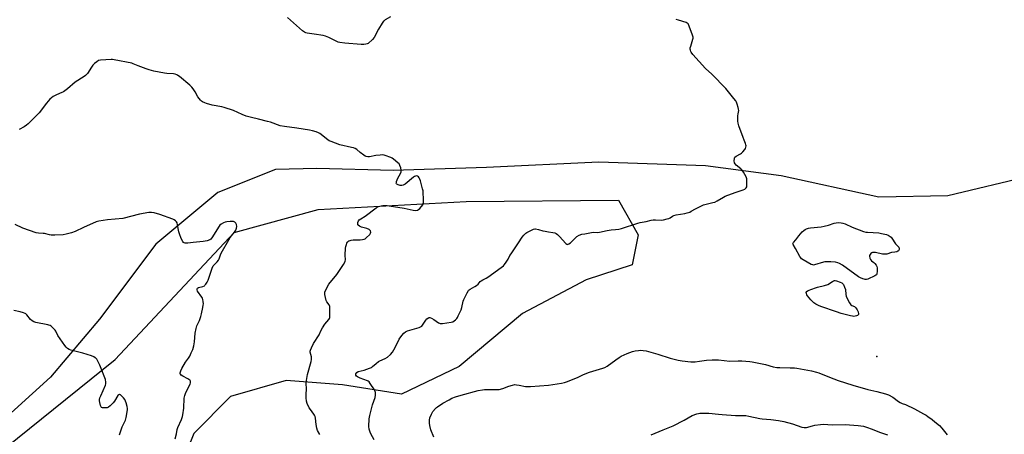
# Model space of a CAD drawing. Units: inches. Extents: x 1207768 to 1213768, y 533455 to 537456.
# Drawn here: x 1211197 to 1211848, y 533848 to 534122 of the extents above; entities that cross this region are included whole.
import ezdxf

# ---------------------------------------------------------------- set-up
doc = ezdxf.new("R2010")
doc.units = ezdxf.units.IN
doc.header["$MEASUREMENT"] = 0
for name, color, linetype in [('ELEV-Spot Elevation', 7, 'Continuous'), ('NTRL-Farm Land', 3, 'Continuous'), ('NTRL-Trees', 3, 'Continuous'), ('Undefined', 1, 'Continuous')]:
    doc.layers.add(name, color=color, linetype=linetype)

msp = doc.modelspace()

# ---------------------------------------------------------------- linework, layer by layer
at = {"layer": 'ELEV-Spot Elevation'}
msp.add_point((1211763.96, 533899.55, 381.11), dxfattribs=at)
at = {"layer": 'NTRL-Farm Land'}
msp.add_lwpolyline([(1211932.67, 534124.55), (1211921.31, 534095.72), (1211902.43, 534057.67), (1211889.03, 534036.04), (1211866.13, 534018.97), (1211810.85, 534005.88), (1211765.32, 534005.03), (1211700.76, 534019.08), (1211650.61, 534025.65), (1211580.13, 534028.08), (1211506.02, 534024.61), (1211444.22, 534022.53), (1211393.83, 534023.85), (1211366.43, 534023.21), (1211328.31, 534008.01), (1211287.33, 533973.85), (1211250, 533924.22), (1211217.61, 533886.06), (1211181.71, 533853.63)], dxfattribs=at)
at = {"layer": 'NTRL-Trees'}
msp.add_lwpolyline([(1211154.91, 533812.76), (1211260.44, 533897.62), (1211339.04, 533981.56), (1211394.74, 533996.82), (1211492.42, 534002.16), (1211593.14, 534002.93), (1211606.11, 533980.03), (1211602.3, 533960.19), (1211571.78, 533950.27), (1211529.81, 533928.15), (1211487.84, 533893.04), (1211449.68, 533874.73), (1211410.77, 533880.84), (1211373.38, 533883.89), (1211336.75, 533873.2), (1211312.33, 533848.79), (1211296.22, 533808.34)], dxfattribs=at)
at = {"layer": 'Undefined'}
for points, elevation in [([(1211442.36, 534124.14), (1211438.86, 534122.09), (1211438.17, 534121.59), (1211437.76, 534121.2), (1211436.93, 534120.02), (1211434.53, 534116), (1211431.62, 534110.47), (1211430.48, 534109.17), (1211427.71, 534106.65), (1211427, 534106.23), (1211426.19, 534106.01), (1211424.74, 534105.89), (1211422.98, 534105.86), (1211412.18, 534106.77), (1211408.95, 534107.17), (1211407.81, 534107.44), (1211406.99, 534107.76), (1211401.75, 534110.49), (1211399.54, 534111.41), (1211397.83, 534111.79), (1211392.06, 534112.78), (1211387.29, 534113.45), (1211386.47, 534113.66), (1211385.66, 534114.01), (1211384.33, 534114.98), (1211374.46, 534123.67)], 380), ([(1211649.41, 534000), (1211655.49, 534001.36), (1211656.89, 534001.77), (1211658.41, 534002.54), (1211662.56, 534005.04), (1211663.73, 534005.65), (1211670.41, 534008.1), (1211675.69, 534009.86), (1211676.69, 534010.36), (1211677.62, 534011.2), (1211677.96, 534011.86), (1211678.09, 534013.23), (1211677.96, 534016.99), (1211677.81, 534017.82), (1211677.6, 534018.36), (1211675.83, 534021.41), (1211674.67, 534023.11), (1211674.06, 534023.72), (1211671.06, 534026.15), (1211670.24, 534026.97), (1211669.85, 534027.67), (1211669.69, 534029.03), (1211669.79, 534030.42), (1211669.92, 534030.92), (1211670.18, 534031.35), (1211671.02, 534032.02), (1211673.8, 534033.56), (1211674.53, 534034.06), (1211675.35, 534034.88), (1211676.62, 534036.5), (1211677.11, 534037.23), (1211677.46, 534037.98), (1211677.55, 534038.8), (1211677.46, 534039.64), (1211677.23, 534040.43), (1211676.23, 534042.68), (1211675.6, 534044.34), (1211672.78, 534052.12), (1211672.26, 534053.8), (1211672.11, 534055.25), (1211672.16, 534058.82), (1211672.26, 534060), (1211672.63, 534062.22), (1211672.62, 534063.05), (1211672.37, 534064.17), (1211671.64, 534066.4), (1211671.13, 534067.78), (1211670.74, 534068.55), (1211669.53, 534070.19), (1211664.2, 534076.79), (1211654.85, 534086.25), (1211650.77, 534090.09), (1211642.39, 534099.35), (1211641.28, 534100.73), (1211641.03, 534101.23), (1211640.77, 534102.03), (1211640.63, 534102.85), (1211640.64, 534103.69), (1211640.9, 534104.82), (1211642.3, 534109.3), (1211642.45, 534110.14), (1211642.44, 534110.69), (1211642.08, 534112.1), (1211640, 534118), (1211639.56, 534119.07), (1211639.27, 534119.53), (1211638.66, 534120.05), (1211637.88, 534120.39), (1211632.79, 534121.99), (1211631.41, 534122.51)], 380), ([(1211463.8, 534000), (1211464.22, 534001.51), (1211464.35, 534002.61), (1211463.99, 534009.06), (1211463.69, 534010.49), (1211462.18, 534015.84), (1211461.81, 534016.95), (1211461.43, 534017.7), (1211460.94, 534018.31), (1211460.36, 534018.78), (1211459.65, 534019.02), (1211458.93, 534018.95), (1211458.24, 534018.59), (1211457.56, 534018.11), (1211452.04, 534013.62), (1211450.82, 534012.84), (1211450.02, 534012.69), (1211448.86, 534012.79), (1211447.44, 534013.12), (1211446.74, 534013.47), (1211446.45, 534013.81), (1211446.3, 534014.22), (1211446.31, 534014.73), (1211446.45, 534015.27), (1211447.34, 534017.47), (1211448.98, 534020.67), (1211449.4, 534021.74), (1211449.48, 534022.3), (1211449.45, 534022.87), (1211449.19, 534024.31), (1211448.72, 534026.01), (1211448.47, 534026.52), (1211448.12, 534026.97), (1211447.27, 534027.76), (1211444.5, 534029.99), (1211443.54, 534030.68), (1211442.78, 534031.09), (1211439, 534032.53), (1211438.18, 534032.76), (1211437.34, 534032.85), (1211435.62, 534032.77), (1211432.76, 534032.5), (1211428.59, 534031.57), (1211427.52, 534031.6), (1211426.47, 534031.81), (1211425.7, 534032.15), (1211424.73, 534032.79), (1211422.38, 534034.56), (1211420.17, 534036.41), (1211419.04, 534037.11), (1211418, 534037.49), (1211416.62, 534037.84), (1211408.92, 534039.46), (1211403.13, 534041.71), (1211401.91, 534042.3), (1211401.03, 534042.87), (1211395.72, 534047.03), (1211394.75, 534047.58), (1211393.41, 534048.08), (1211390.93, 534048.83), (1211388.92, 534049.24), (1211380.55, 534050.59), (1211372.47, 534051.7), (1211369.6, 534052.23), (1211363.06, 534054.49), (1211361.11, 534055.09), (1211355.17, 534056.56), (1211350.48, 534057.55), (1211347.09, 534058.59), (1211344.29, 534059.57), (1211338.64, 534062.17), (1211332.54, 534064.33), (1211330.85, 534064.73), (1211324.49, 534065.82), (1211320.82, 534066.85), (1211319.76, 534067.29), (1211318.25, 534068.08), (1211317.52, 534068.51), (1211316.86, 534069.03), (1211315.91, 534070.1), (1211315.07, 534071.26), (1211313.3, 534074.55), (1211311.99, 534076.55), (1211311.1, 534077.73), (1211309.78, 534078.94), (1211302.85, 534084.69), (1211301.91, 534085.42), (1211301.17, 534085.86), (1211300.15, 534086.23), (1211299.04, 534086.44), (1211294.54, 534086.68), (1211293.08, 534086.84), (1211285.97, 534088.24), (1211282.91, 534089.09), (1211280.98, 534089.71), (1211275.56, 534091.72), (1211272.42, 534093.09), (1211271.35, 534093.48), (1211259.85, 534095.78), (1211258.69, 534095.93), (1211257.82, 534095.94), (1211250.79, 534095.5), (1211249.4, 534095.23), (1211248.22, 534094.52), (1211246.69, 534093.27), (1211245.75, 534092.28), (1211244.83, 534090.97), (1211242.11, 534086.75), (1211241.58, 534086.06), (1211240.81, 534085.32), (1211239.84, 534084.65), (1211233.99, 534081.07), (1211228.88, 534076.59), (1211226.28, 534074.63), (1211225.27, 534074.09), (1211221.55, 534072.64), (1211219.44, 534071.52), (1211218.25, 534070.68), (1211217.27, 534069.65), (1211215.06, 534067.04), (1211210.1, 534060.81), (1211208.94, 534059.47), (1211202.91, 534053.41), (1211201.76, 534052.5), (1211200.29, 534051.55), (1211197.07, 534049.76)], 378), ([(1211395.63, 533848.01), (1211394.22, 533850.76), (1211393.78, 533852.18), (1211393.2, 533854.8), (1211392.77, 533858.92), (1211392.55, 533860.06), (1211392.27, 533860.76), (1211391.85, 533861.48), (1211389.5, 533864.51), (1211388.7, 533865.73), (1211387.45, 533868.59), (1211386.92, 533870.2), (1211386.76, 533872.24), (1211386.73, 533874.89), (1211386.81, 533877.75), (1211386.63, 533882.15), (1211386.81, 533883.84), (1211387.65, 533887.81), (1211389.97, 533896.34), (1211390.26, 533897.76), (1211390.27, 533898.6), (1211390.15, 533899.42), (1211389.34, 533902.6), (1211389.31, 533903.11), (1211389.48, 533903.89), (1211390.17, 533905.44), (1211391.62, 533908.24), (1211395.35, 533914.03), (1211396.41, 533916.57), (1211397.54, 533918.61), (1211399.13, 533921.06), (1211401.75, 533924.01), (1211402.15, 533924.7), (1211402.29, 533925.23), (1211402.39, 533927.23), (1211402.37, 533931.62), (1211402.27, 533932.76), (1211402.13, 533933.29), (1211401.89, 533933.76), (1211400.42, 533935.73), (1211399.97, 533936.75), (1211399.04, 533940.64), (1211398.97, 533941.46), (1211399.11, 533942.26), (1211399.93, 533944.08), (1211401.72, 533947.37), (1211406.96, 533953.9), (1211411.46, 533960.56), (1211412.34, 533962.08), (1211412.51, 533962.62), (1211412.61, 533963.44), (1211412.48, 533966.67), (1211412.67, 533971.15), (1211412.88, 533972.29), (1211413.28, 533973.68), (1211413.57, 533974.48), (1211413.97, 533975.19), (1211414.34, 533975.56), (1211415.01, 533976.02), (1211415.74, 533976.39), (1211416.53, 533976.64), (1211417.67, 533976.75), (1211422.3, 533976.87), (1211423.99, 533977.03), (1211425.07, 533977.25), (1211425.61, 533977.5), (1211426.47, 533978.19), (1211428.73, 533980.29), (1211429.32, 533981.11), (1211429.41, 533981.86), (1211429.23, 533982.61), (1211428.95, 533983.03), (1211428.33, 533983.52), (1211426.8, 533984.25), (1211424.14, 533984.9), (1211423.29, 533985.19), (1211421.94, 533985.8), (1211421.06, 533986.42), (1211420.92, 533986.62), (1211420.79, 533987.06), (1211420.77, 533987.55), (1211420.88, 533988.33), (1211421.25, 533989.3), (1211421.79, 533989.9), (1211422.93, 533990.73), (1211425.7, 533992.47), (1211433.02, 533997.97), (1211434.57, 533998.74), (1211436.18, 533999.32), (1211437.3, 533999.48), (1211438.73, 533999.5), (1211440.17, 533999.43), (1211441.58, 533999.26), (1211451.44, 533997.59), (1211457.51, 533996.32), (1211459.17, 533996.16), (1211460.25, 533996.35), (1211460.95, 533996.75), (1211461.75, 533997.54), (1211463.8, 534000)], 378), ([(1211300.11, 533845.33), (1211301.01, 533848.46), (1211301.49, 533851.3), (1211301.87, 533852.71), (1211304.17, 533858.04), (1211304.91, 533859.97), (1211305.24, 533861.1), (1211305.79, 533865.52), (1211306.14, 533872.19), (1211306.47, 533873.84), (1211306.89, 533875.16), (1211307.33, 533876.22), (1211309.95, 533881.33), (1211310.31, 533882.33), (1211310.33, 533882.8), (1211310.26, 533883.26), (1211310.08, 533883.67), (1211309.74, 533884.07), (1211308.54, 533884.86), (1211305.1, 533886.69), (1211304.12, 533887.3), (1211303.61, 533887.86), (1211303.49, 533888.29), (1211303.48, 533888.77), (1211303.82, 533890.13), (1211304.5, 533891.77), (1211307, 533895.98), (1211308.82, 533898.54), (1211309.71, 533899.93), (1211310.77, 533902.03), (1211311.71, 533904.21), (1211312.42, 533906.77), (1211312.98, 533909.37), (1211313.37, 533915.02), (1211313.87, 533918.18), (1211314.46, 533919.99), (1211316.1, 533923.43), (1211317.08, 533926.07), (1211317.52, 533927.76), (1211318.41, 533932.12), (1211318.67, 533933.58), (1211318.74, 533934.47), (1211318.67, 533935.95), (1211318.43, 533937.41), (1211318.11, 533938.19), (1211317.67, 533938.93), (1211314.81, 533942.94), (1211314.55, 533943.7), (1211314.58, 533944.42), (1211314.81, 533944.79), (1211315.46, 533945.15), (1211318.41, 533946.01), (1211319.38, 533946.45), (1211319.8, 533946.79), (1211320.36, 533947.4), (1211321.32, 533948.78), (1211321.92, 533950.11), (1211324.57, 533957.95), (1211325.25, 533959.56), (1211325.8, 533960.32), (1211327.88, 533962.29), (1211328.68, 533963.31), (1211329.17, 533964.27), (1211330.1, 533966.86), (1211330.55, 533967.89), (1211335.48, 533976.8), (1211336.46, 533978.3), (1211339.28, 533981.73), (1211340.16, 533983.2), (1211340.7, 533984.5), (1211340.89, 533985.56), (1211340.65, 533986.92), (1211340.23, 533987.89), (1211339.64, 533988.4), (1211338.58, 533988.81), (1211337.71, 533988.97), (1211336.55, 533988.95), (1211334.22, 533988.69), (1211333.08, 533988.47), (1211332.04, 533988.06), (1211330.59, 533987.22), (1211329.72, 533986.54), (1211329.16, 533985.87), (1211324.32, 533978), (1211323.61, 533977.11), (1211322.94, 533976.68), (1211321.34, 533976.2), (1211318.53, 533975.63), (1211312.05, 533974.92), (1211308.48, 533974.65), (1211306.73, 533974.59), (1211305.95, 533974.72), (1211305.54, 533974.97), (1211305.09, 533975.6), (1211304.15, 533977.7), (1211302.98, 533980.68), (1211302.61, 533982.12), (1211301.66, 533986.78), (1211301.35, 533987.91), (1211300.97, 533988.64), (1211300.21, 533989.41), (1211299.54, 533989.88), (1211298.48, 533990.38), (1211289.88, 533993.56), (1211286.3, 533994.55), (1211284.36, 533994.89), (1211282.6, 533994.76), (1211276.43, 533993.78), (1211265.57, 533990.94), (1211255.26, 533989.94), (1211249.6, 533989.13), (1211247.93, 533988.57), (1211239.45, 533985.01), (1211233.96, 533982.33), (1211231.54, 533981.49), (1211228, 533980.53), (1211226, 533980.12), (1211220.45, 533979.9), (1211218.12, 533979.92), (1211216.95, 533980.12), (1211213.8, 533980.94), (1211212.72, 533981.05), (1211209.64, 533981.13), (1211208.24, 533981.44), (1211199.35, 533984.49), (1211194.24, 533986.97)], 376), ([(1211263.38, 533847.9), (1211265.14, 533853.09), (1211267.19, 533857.57), (1211267.7, 533859.22), (1211268.5, 533864.4), (1211268.5, 533865.26), (1211268.29, 533866.68), (1211267.74, 533868.91), (1211267.24, 533870.17), (1211266.74, 533871.13), (1211265.85, 533872.29), (1211264.46, 533873.82), (1211263.85, 533874.34), (1211263.43, 533874.53), (1211263.22, 533874.54), (1211262.82, 533874.38), (1211262.29, 533873.84), (1211259.89, 533870.16), (1211259.01, 533868.99), (1211257.15, 533867.1), (1211256.04, 533866.17), (1211255.56, 533865.9), (1211255.04, 533865.77), (1211253.34, 533865.7), (1211251.96, 533865.82), (1211251.5, 533865.98), (1211251.13, 533866.27), (1211250.69, 533867.23), (1211250.19, 533869.22), (1211250.02, 533870.38), (1211250.09, 533871.21), (1211250.39, 533872.31), (1211250.88, 533873.67), (1211253.96, 533880.77), (1211254.17, 533881.61), (1211254.18, 533882.7), (1211253.93, 533884.35), (1211253.64, 533885.46), (1211251.28, 533891.76), (1211250.32, 533893.92), (1211248.23, 533897.87), (1211247.69, 533898.53), (1211247.27, 533898.86), (1211246.29, 533899.36), (1211244.72, 533900), (1211239.04, 533901.74), (1211231.06, 533903.88), (1211229.97, 533904.28), (1211229, 533904.86), (1211227.95, 533905.79), (1211227.06, 533906.97), (1211222.61, 533913.62), (1211221.16, 533916.31), (1211220.72, 533917), (1211218.76, 533919.06), (1211218.13, 533919.62), (1211217.45, 533920.09), (1211216.67, 533920.4), (1211215.84, 533920.62), (1211207.93, 533922.22), (1211206.59, 533922.64), (1211205.61, 533923.26), (1211204.49, 533924.21), (1211202, 533927.17), (1211201.37, 533927.75), (1211200.89, 533928.03), (1211199.84, 533928.46), (1211197.66, 533929.18), (1211193.41, 533930.16)], 374), ([(1211471.16, 533846.4), (1211469.21, 533851.06), (1211468.4, 533854.14), (1211468.17, 533855.56), (1211468.24, 533857.47), (1211468.55, 533859.1), (1211469.5, 533861.48), (1211470.01, 533862.5), (1211470.48, 533863.23), (1211472.18, 533865.28), (1211472.81, 533865.9), (1211473.48, 533866.43), (1211477.13, 533868.76), (1211481.26, 533871.11), (1211483.05, 533872.04), (1211485.5, 533872.98), (1211489.11, 533874.19), (1211500.4, 533877.09), (1211503.23, 533877.63), (1211504.66, 533877.8), (1211512.5, 533877.78), (1211514.22, 533877.89), (1211516.8, 533878.52), (1211520.58, 533879.96), (1211523.16, 533880.74), (1211524.6, 533881.04), (1211525.75, 533881.01), (1211527.48, 533880.77), (1211531.76, 533879.84), (1211533.19, 533879.74), (1211534.92, 533879.73), (1211546.97, 533880.73), (1211555.41, 533881.98), (1211557.42, 533882.37), (1211559.37, 533883.08), (1211566.49, 533886.07), (1211569.97, 533887.64), (1211574.02, 533889.23), (1211582.75, 533891.93), (1211584.1, 533892.41), (1211585.62, 533893.31), (1211591.41, 533897.49), (1211593.61, 533899.01), (1211594.87, 533899.78), (1211598.9, 533901.63), (1211602.44, 533902.91), (1211604.11, 533903.38), (1211606.35, 533903.68), (1211607.77, 533903.76), (1211609.44, 533903.63), (1211611.38, 533903.34), (1211619.16, 533901.26), (1211627.25, 533898.63), (1211632.7, 533897.18), (1211635.32, 533896.77), (1211640.89, 533896.11), (1211642.35, 533896.02), (1211643.81, 533896.12), (1211646.73, 533896.47), (1211651.46, 533897.15), (1211655.2, 533897.38), (1211659.26, 533897.36), (1211666.88, 533896.66), (1211672.35, 533896.77), (1211674.68, 533896.69), (1211679.91, 533896.35), (1211681.64, 533896.09), (1211690.28, 533894.31), (1211695.39, 533892.89), (1211697.95, 533892.39), (1211699.92, 533892.27), (1211706.67, 533892.26), (1211709.44, 533892.08), (1211711.15, 533891.85), (1211720.86, 533890.21), (1211724.17, 533889.38), (1211725.54, 533888.91), (1211732.66, 533886.04), (1211738.49, 533883.86), (1211748.06, 533880.79), (1211758.02, 533877.81), (1211763.98, 533876.59), (1211769.74, 533875.06), (1211771.73, 533874.2), (1211774.45, 533872.81), (1211778.39, 533869.93), (1211779.37, 533869.32), (1211780.82, 533868.67), (1211782.93, 533867.93), (1211788.77, 533865.06), (1211794.91, 533861.83), (1211796.58, 533860.83), (1211797.75, 533860.02), (1211800.53, 533857.95), (1211802.36, 533856.47), (1211805.31, 533853.94), (1211806.96, 533852.23), (1211810.57, 533847.93)], 382), ([(1211614.7, 533847.8), (1211622.73, 533851.2), (1211629.4, 533853.83), (1211636.68, 533857.51), (1211641.92, 533860.67), (1211644.98, 533861.73), (1211646.12, 533862.02), (1211646.98, 533862.14), (1211652.82, 533862.26), (1211659.19, 533861.46), (1211661.77, 533861.25), (1211670.47, 533860.74), (1211675.51, 533860.7), (1211677.38, 533860.54), (1211679.24, 533860.21), (1211686.59, 533858.64), (1211688.21, 533858.44), (1211693.93, 533857.99), (1211698.96, 533857.25), (1211702.45, 533856.6), (1211708.22, 533855.12), (1211714.34, 533853.03), (1211715.96, 533852.66), (1211716.69, 533852.64), (1211717.51, 533852.75), (1211721.44, 533853.9), (1211722.87, 533854.24), (1211726.68, 533854.79), (1211728.44, 533854.95), (1211734.76, 533854.55), (1211743.08, 533854.75), (1211751.53, 533854), (1211755.22, 533853.5), (1211757.17, 533853.04), (1211760.98, 533851.63), (1211765.8, 533849.68), (1211769.8, 533848.39), (1211771.02, 533847.81)], 384)]:
    msp.add_lwpolyline(points, dxfattribs=dict(at, elevation=elevation))
at = {"layer": 'Undefined', "elevation": 382}
for points in [[(1211769.48, 533967.2), (1211767.82, 533967.39), (1211763.04, 533968.29), (1211761.65, 533968.42), (1211761.13, 533968.34), (1211760.68, 533968.13), (1211760.06, 533967.64), (1211759.53, 533967.05), (1211759.19, 533966.39), (1211759.15, 533965.86), (1211759.37, 533964.75), (1211759.81, 533963.67), (1211760.5, 533962.85), (1211761.9, 533961.81), (1211762.54, 533961.2), (1211763.46, 533960.05), (1211764, 533959.05), (1211764.16, 533958.21), (1211764.2, 533957.33), (1211764.16, 533955.54), (1211764.07, 533954.68), (1211763.92, 533954.15), (1211763.67, 533953.73), (1211763.31, 533953.36), (1211762.59, 533952.91), (1211757.98, 533950.8), (1211757.17, 533950.53), (1211756.36, 533950.46), (1211755.54, 533950.66), (1211754.73, 533950.96), (1211753.1, 533951.66), (1211751.82, 533952.33), (1211741.2, 533960), (1211739.29, 533961.21), (1211738.26, 533961.61), (1211736.61, 533961.92), (1211733.62, 533962.32), (1211730.78, 533962.32), (1211729.65, 533962.21), (1211728.8, 533962.02), (1211722.65, 533960.15), (1211722.1, 533960.08), (1211721.57, 533960.14), (1211720.54, 533960.56), (1211715.2, 533963.58), (1211714.24, 533964.21), (1211713.63, 533964.79), (1211713, 533965.75), (1211710.22, 533970.95), (1211708.66, 533973.61), (1211708.53, 533974.18), (1211708.67, 533974.61), (1211708.95, 533975.03), (1211710.43, 533976.72), (1211712.45, 533979.48), (1211714.64, 533982.11), (1211715.67, 533983.04), (1211716.61, 533983.62), (1211717.4, 533983.99), (1211718.79, 533984.5), (1211720.02, 533984.78), (1211727.06, 533985.4), (1211729.09, 533985.76), (1211731.95, 533986.42), (1211735.77, 533987.69), (1211737.14, 533988.01), (1211738.56, 533988.14), (1211740.33, 533988.04), (1211741.48, 533987.84), (1211743.11, 533987.28), (1211747.59, 533985.11), (1211755.23, 533982.27), (1211756.64, 533981.93), (1211757.81, 533981.78), (1211765.25, 533981.31), (1211767, 533981.05), (1211769.31, 533980.58), (1211770.44, 533980.26), (1211771.5, 533979.77), (1211772.74, 533979.01), (1211773.37, 533978.49), (1211773.85, 533977.94), (1211776.35, 533974.21), (1211777.05, 533973.4), (1211778.06, 533972.4), (1211778.46, 533971.87), (1211778.77, 533971.26), (1211778.83, 533970.95), (1211778.78, 533970.4), (1211778.58, 533969.93), (1211778.28, 533969.53), (1211777.85, 533969.21), (1211777.08, 533968.87), (1211775.96, 533968.59), (1211773.7, 533968.3), (1211770.54, 533967.33)], [(1211748.73, 533926.13), (1211747.89, 533926.23), (1211746.47, 533926.56), (1211740.49, 533928.15), (1211737.35, 533929.12), (1211727.05, 533932.73), (1211725.43, 533933.39), (1211723.61, 533934.29), (1211722.42, 533935.06), (1211721.17, 533936.14), (1211720.25, 533937.14), (1211718.19, 533939.69), (1211717.71, 533940.42), (1211717.43, 533941.18), (1211717.34, 533941.93), (1211717.5, 533942.58), (1211717.83, 533942.92), (1211718.56, 533943.29), (1211723.36, 533944.97), (1211724.77, 533945.41), (1211729.32, 533946.54), (1211731.56, 533947.23), (1211734.67, 533949.26), (1211735.42, 533949.67), (1211735.93, 533949.86), (1211736.45, 533949.9), (1211737.27, 533949.72), (1211739.76, 533948.74), (1211740.82, 533948.24), (1211741.5, 533947.75), (1211741.84, 533947.33), (1211742.67, 533945.53), (1211743.15, 533943.88), (1211743.39, 533940.67), (1211743.59, 533939.57), (1211744.29, 533937.99), (1211745.82, 533935.17), (1211746.28, 533934.44), (1211746.82, 533933.81), (1211747.54, 533933.36), (1211749.12, 533932.59), (1211750.02, 533931.86), (1211751.03, 533930.46), (1211751.66, 533929.17), (1211751.89, 533927.91), (1211751.84, 533927.46), (1211751.62, 533927.08), (1211751.22, 533926.78), (1211750.45, 533926.45), (1211749.6, 533926.21)]]:
    msp.add_lwpolyline(points, close=True, dxfattribs=at)
at = {"layer": 'Undefined'}
msp.add_polyline3d([(1211431.74, 533844.64, 380), (1211429.55, 533848.49, 380), (1211429.02, 533849.54, 380), (1211428.36, 533851.72, 380), (1211428.12, 533853.3, 380), (1211428.44, 533858.37, 380), (1211428.71, 533860.73, 380), (1211430.47, 533867.73, 380), (1211432.27, 533872.46, 380), (1211432.52, 533874.14, 380), (1211432.57, 533875.82, 380), (1211432.4, 533876.61, 380), (1211431.89, 533877.6, 380), (1211429.07, 533881.89, 380), (1211428.28, 533882.87, 380), (1211427.74, 533883.28, 380), (1211427.24, 533883.53, 380), (1211422.36, 533885.3, 380), (1211420.65, 533886.17, 380), (1211419.98, 533886.66, 380), (1211419.54, 533887.23, 380), (1211419.43, 533887.85, 380), (1211419.55, 533888.27, 380), (1211420.18, 533889.04, 380), (1211421.16, 533889.67, 380), (1211425, 533890.7, 380), (1211428.58, 533891.92, 380), (1211429.9, 533892.48, 380), (1211430.6, 533892.95, 380), (1211432.87, 533895.1, 380), (1211434.47, 533896.36, 380), (1211435.5, 533896.89, 380), (1211439.02, 533898.26, 380), (1211440.44, 533899.13, 380), (1211442.51, 533901.07, 380), (1211443.74, 533902.61, 380), (1211445.52, 533905.5, 380), (1211448.23, 533911.08, 380), (1211449.95, 533913.47, 380), (1211451.28, 533915.05, 380), (1211452.41, 533915.93, 380), (1211453.69, 533916.59, 380), (1211461.35, 533918.84, 380), (1211462.66, 533919.37, 380), (1211463.09, 533919.71, 380), (1211463.63, 533920.36, 380), (1211465.74, 533923.69, 380), (1211466.56, 533924.49, 380), (1211467.47, 533925.13, 380), (1211467.94, 533925.33, 380), (1211468.44, 533925.38, 380), (1211469.5, 533925.05, 380), (1211471.05, 533924.18, 380), (1211474.09, 533922, 380), (1211474.82, 533921.62, 380), (1211475.34, 533921.48, 380), (1211476.76, 533921.51, 380), (1211482.62, 533922.26, 380), (1211483.71, 533922.57, 380), (1211484.63, 533923.17, 380), (1211485.47, 533923.92, 380), (1211486.24, 533924.73, 380), (1211486.72, 533925.45, 380), (1211487.25, 533926.51, 380), (1211489.1, 533930.58, 380), (1211489.64, 533931.95, 380), (1211490.57, 533936.24, 380), (1211490.91, 533937.35, 380), (1211493.19, 533941.79, 380), (1211494.11, 533943.26, 380), (1211494.5, 533943.66, 380), (1211495.19, 533944.14, 380), (1211498.24, 533945.82, 380), (1211499.2, 533946.47, 380), (1211500.3, 533947.47, 380), (1211501.81, 533949.21, 380), (1211502.44, 533949.76, 380), (1211503.4, 533950.35, 380), (1211505.77, 533951.39, 380), (1211506.78, 533951.98, 380), (1211515.7, 533958.49, 380), (1211517.09, 533959.6, 380), (1211517.87, 533960.49, 380), (1211518.88, 533961.97, 380), (1211520.16, 533964, 380), (1211521.4, 533966.35, 380), (1211522.13, 533967.56, 380), (1211527.03, 533974.7, 380), (1211529.51, 533978.46, 380), (1211530.64, 533979.81, 380), (1211531.85, 533981.08, 380), (1211532.53, 533981.62, 380), (1211533.8, 533982.31, 380), (1211536.99, 533983.74, 380), (1211537.8, 533983.95, 380), (1211538.36, 533983.97, 380), (1211540.33, 533983.66, 380), (1211543.21, 533982.81, 380), (1211544.63, 533982.47, 380), (1211546.93, 533982.04, 380), (1211549.87, 533981.6, 380), (1211550.99, 533981.33, 380), (1211551.98, 533980.92, 380), (1211552.89, 533980.29, 380), (1211554.11, 533979.03, 380), (1211558.35, 533974.27, 380), (1211558.92, 533973.86, 380), (1211559.54, 533973.78, 380), (1211560.45, 533974.07, 380), (1211561.36, 533974.7, 380), (1211564.66, 533977.98, 380), (1211565.74, 533978.93, 380), (1211567.25, 533979.78, 380), (1211568.86, 533980.42, 380), (1211570.84, 533980.83, 380), (1211575.37, 533981.6, 380), (1211576.98, 533981.73, 380), (1211579.6, 533981.67, 380), (1211580.63, 533981.75, 380), (1211585.77, 533982.96, 380), (1211588.34, 533983.46, 380), (1211591.21, 533983.59, 380), (1211593.44, 533983.84, 380), (1211595.1, 533984.27, 380), (1211606.07, 533987.86, 380), (1211607.44, 533988.25, 380), (1211611.55, 533988.78, 380), (1211614.88, 533989.66, 380), (1211616.01, 533989.88, 380), (1211617.74, 533990.01, 380), (1211621.42, 533989.84, 380), (1211622.84, 533990.05, 380), (1211625.37, 533990.62, 380), (1211626.47, 533990.92, 380), (1211627.24, 533991.25, 380), (1211628.91, 533992.48, 380), (1211629.83, 533992.92, 380), (1211631.23, 533993.24, 380), (1211636.97, 533994.16, 380), (1211638.63, 533994.61, 380), (1211640.25, 533995.16, 380), (1211641.31, 533995.68, 380), (1211644.15, 533997.3, 380), (1211649.41, 534000, 380)], dxfattribs=at)

doc.saveas('drawing.dxf')
